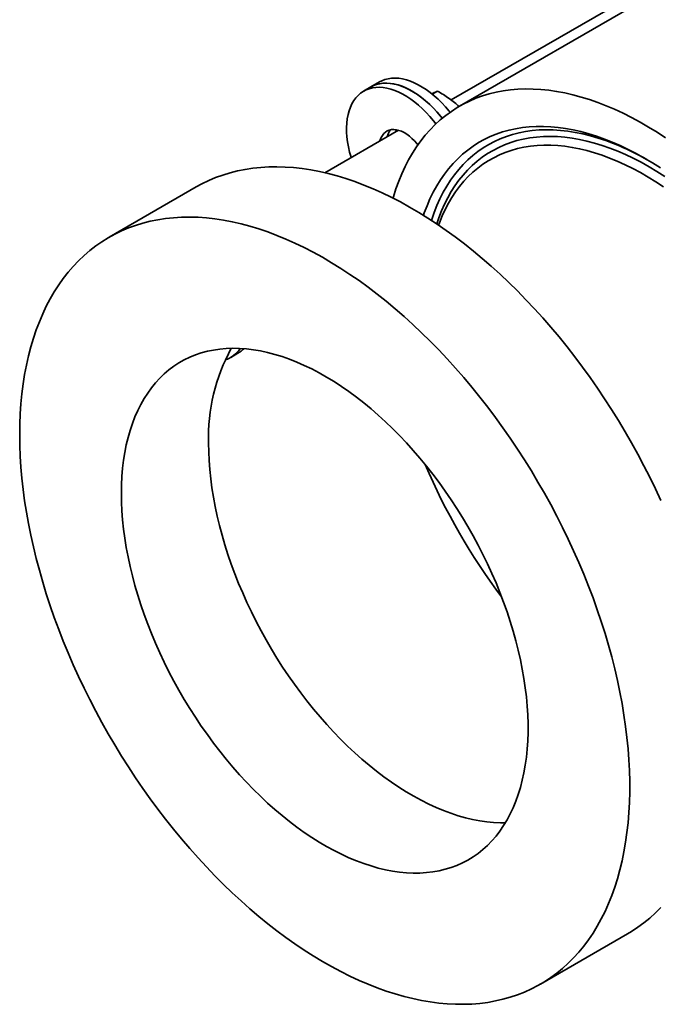
# Model space of a CAD drawing. Units: inches. Extents: x 0.2 to 8.4, y 0.1 to 10.9.
# Drawn here: x 5.6 to 6.2, y 6.8 to 7.7 of the extents above; entities that cross this region are included whole.
import ezdxf

# ---------------------------------------------------------------- set-up
doc = ezdxf.new("R2010")
doc.units = ezdxf.units.IN
doc.header["$MEASUREMENT"] = 0

msp = doc.modelspace()

# ---------------------------------------------------------------- linework, layer by layer
at = {"color": 7, "linetype": 'Continuous', "lineweight": 35}
for p, q in [((6.60346818, 7.96096171), (6.02263047, 7.62565124)), ((6.49820816, 7.90987053), (6.01534208, 7.63111788)), ((5.9455898, 7.64239848), (5.93927635, 7.6387538)), ((5.95316594, 7.6467721), (5.9455898, 7.64239848)), ((5.9989367, 7.63626018), (6.00345692, 7.63886965)), ((5.96964472, 7.60473736), (5.90565467, 7.56779669)), ((5.79381642, 7.55541698), (5.71805498, 7.51168083)), ((5.82382089, 7.40715004), (5.83013435, 7.41079471)), ((6.09302451, 6.86214419), (6.16878595, 6.90588033))]:
    msp.add_line(p, q, dxfattribs=at)
at = {"color": 7, "linetype": 'Continuous', "lineweight": 35, "flags": 128}
for points in [[(6.0144618, 7.62042985), (6.01364793, 7.62144014), (6.01055217, 7.6250796), (6.00735312, 7.62852765), (6.00406603, 7.63176785), (6.00070655, 7.63478476), (5.9972907, 7.63756399), (5.99383476, 7.64009232), (5.9903552, 7.64235768), (5.98686859, 7.64434928), (5.98339155, 7.64605764), (5.97994066, 7.6474746), (5.97653235, 7.64859343), (5.97318288, 7.64940878), (5.96990819, 7.64991677), (5.9667239, 7.65011498), (5.96364518, 7.65000247), (5.96068671, 7.64957977), (5.95786257, 7.6488489), (5.95518624, 7.64781333), (5.95316594, 7.6467721)], [(6.00217097, 7.61035735), (6.0000568, 7.61305403), (5.99697201, 7.61671141), (5.99378246, 7.62017904), (5.99050334, 7.62344039), (5.98715028, 7.62647992), (5.98373926, 7.62928315), (5.98028654, 7.63183672), (5.97680856, 7.63412846), (5.97332191, 7.63614744), (5.9698432, 7.63788405), (5.966389, 7.63933001), (5.96297578, 7.64047843), (5.9596198, 7.64132384), (5.95633705, 7.64186221), (5.95314319, 7.64209097), (5.95005342, 7.64200903), (5.94708248, 7.64161678), (5.94424452, 7.6409161), (5.94155307, 7.63991032), (5.93902094, 7.63860424), (5.93666022, 7.63700407), (5.93448214, 7.63511745), (5.93249709, 7.63295336), (5.93071452, 7.63052212), (5.92914294, 7.62783531), (5.92778983, 7.62490574), (5.92666164, 7.62174737), (5.92576375, 7.61837525), (5.92510043, 7.61480545), (5.92467485, 7.61105497), (5.92448903, 7.60714171), (5.92454385, 7.60308429), (5.92483907, 7.59890206), (5.92537327, 7.59461495), (5.9261439, 7.59024338), (5.9271473, 7.5858082), (5.92837868, 7.58133053), (5.92848524, 7.5809765)], [(6.00758843, 7.61516486), (6.00607179, 7.61706652), (6.00297603, 7.62070599), (5.99977698, 7.62415404), (5.99648988, 7.62739423), (5.99313041, 7.63041114), (5.98971456, 7.63319038), (5.98625862, 7.6357187), (5.98277905, 7.63798406), (5.97929245, 7.63997567), (5.97581541, 7.64168402), (5.97236452, 7.64310099), (5.96895621, 7.64421981), (5.96560673, 7.64503517), (5.96233205, 7.64554316), (5.95914776, 7.64574137), (5.95606904, 7.64562886), (5.95311057, 7.64520616), (5.95028643, 7.64447528), (5.9476101, 7.64343972), (5.9455898, 7.64239848)], [(6.00758843, 7.61516486), (6.00637026, 7.61669871), (6.00328547, 7.62035609), (6.00009591, 7.62382372), (5.99681679, 7.62708507), (5.99346373, 7.6301246), (5.99005271, 7.63292783), (5.98659999, 7.6354814), (5.98312202, 7.63777314), (5.97963536, 7.63979212), (5.97615665, 7.64152873), (5.97270245, 7.64297469), (5.96928923, 7.64412311), (5.96593325, 7.64496852), (5.96265051, 7.64550689), (5.95945664, 7.64573565), (5.95636688, 7.64565371), (5.95339594, 7.64526146), (5.95055797, 7.64456078), (5.94786652, 7.643555), (5.9455898, 7.64239848)], [(6.20180959, 7.59820208), (6.19442627, 7.6030203), (6.18703119, 7.60756749), (6.17963219, 7.61183884), (6.17223712, 7.61582982), (6.1648538, 7.6195362), (6.15749006, 7.62295405), (6.15015371, 7.62607976), (6.14285252, 7.62891), (6.13559423, 7.63144178), (6.12838653, 7.63367241), (6.12123705, 7.63559954), (6.11415338, 7.63722112), (6.10714303, 7.63853542), (6.10021341, 7.63954107), (6.09337188, 7.64023699), (6.08662569, 7.64062244), (6.07998198, 7.64069702), (6.0734478, 7.64046064), (6.06703007, 7.63991357), (6.06073559, 7.63905637), (6.05457103, 7.63788996), (6.04854292, 7.63641557), (6.04265766, 7.63463476), (6.03692148, 7.63254942), (6.03134046, 7.63016177), (6.02592052, 7.62747433), (6.02066739, 7.62448995), (6.01558665, 7.62121179), (6.01068367, 7.61764333), (6.00596366, 7.61378835), (6.00143162, 7.60965093), (5.99709235, 7.60523546), (5.99295045, 7.60054661), (5.9890103, 7.59558937), (5.98527609, 7.59036897), (5.98175177, 7.58489096), (5.97844107, 7.57916114), (5.97534751, 7.57318557), (5.97247437, 7.5669706), (5.96982468, 7.56052281), (5.96740125, 7.55384903), (5.96520666, 7.54695634), (5.9648545, 7.54575638)], [(5.98645796, 7.59208144), (5.98560041, 7.59314793), (5.98351632, 7.59550945), (5.9813388, 7.59766701), (5.97909169, 7.59959696), (5.97679962, 7.60127816), (5.9744877, 7.6026922), (5.97218126, 7.60382357), (5.96990556, 7.6046599), (5.96768555, 7.605192), (5.96554554, 7.60541405), (5.96350898, 7.60532363), (5.96159818, 7.60492171), (5.95983409, 7.60421271), (5.95823601, 7.60320439), (5.95682148, 7.6019078), (5.95560598, 7.60033714), (5.95460283, 7.59850963), (5.95382302, 7.59644528), (5.9535472, 7.59544446)], [(5.96793659, 7.60514663), (5.96747465, 7.60361363), (5.9674368, 7.60346275)], [(6.19727001, 7.57197346), (6.19030501, 7.57641114), (6.18333169, 7.58057576), (6.17635838, 7.58446236), (6.16939338, 7.5880663), (6.16244498, 7.59138328), (6.15552148, 7.59440937), (6.14863112, 7.59714094), (6.14178212, 7.59957475), (6.13498263, 7.60170789), (6.12824075, 7.60353782), (6.12156454, 7.60506236), (6.11496193, 7.6062797), (6.10844079, 7.60718838), (6.10200891, 7.60778732), (6.09567394, 7.6080758), (6.08944343, 7.60805349), (6.08332482, 7.60772041), (6.07732538, 7.60707696), (6.07145227, 7.60612389), (6.06571249, 7.60486236), (6.06011288, 7.60329386), (6.05466011, 7.60142026), (6.04936068, 7.5992438), (6.04422091, 7.59676706), (6.03924692, 7.593993), (6.03444464, 7.59092493), (6.02981979, 7.5875665), (6.02537788, 7.58392172), (6.02112421, 7.57999492), (6.01706384, 7.57579079), (6.01320162, 7.57131434), (6.00954215, 7.56657089), (6.00608978, 7.56156612), (6.00284864, 7.55630597), (5.99982258, 7.55079672), (5.99701521, 7.54504494), (5.99442989, 7.53905747), (5.99206967, 7.53284145), (5.99136732, 7.53081969)], [(6.20011837, 7.55544322), (6.19341216, 7.55986536), (6.18669326, 7.56401963), (6.17997012, 7.56790082), (6.17325122, 7.57150402), (6.16654502, 7.5748247), (6.15985997, 7.57785868), (6.15320449, 7.58060212), (6.14658698, 7.58305158), (6.14001576, 7.58520397), (6.13349912, 7.58705657), (6.12704527, 7.58860705), (6.12066234, 7.58985346), (6.11435837, 7.59079423), (6.10814131, 7.59142817), (6.10201898, 7.59175449), (6.09599911, 7.59177277), (6.09008928, 7.59148298), (6.08429693, 7.5908855), (6.07862937, 7.58998108), (6.07309373, 7.58877085), (6.06769699, 7.58725635), (6.06244595, 7.58543948), (6.05734722, 7.58332252), (6.05240723, 7.58090815), (6.04763221, 7.57819941), (6.04302816, 7.57519971), (6.0386009, 7.57191284), (6.03435599, 7.56834292), (6.0302988, 7.56449447), (6.02643442, 7.56037232), (6.02276774, 7.55598168), (6.01930336, 7.55132807), (6.01604566, 7.54641737), (6.01299874, 7.54125575), (6.01016643, 7.53584971), (6.00755231, 7.53020609), (6.00515967, 7.52433197), (6.00441794, 7.52234063)], [(6.19768291, 7.28272377), (6.19297808, 7.29287055), (6.18808196, 7.30296111), (6.18299896, 7.31298631), (6.17773369, 7.3229371), (6.1722909, 7.33280449), (6.1666755, 7.34257956), (6.16089258, 7.35225348), (6.15494736, 7.36181749), (6.14884521, 7.37126297), (6.14259164, 7.38058137), (6.13619232, 7.38976428), (6.12965302, 7.39880339), (6.12297965, 7.40769053), (6.11617824, 7.41641768), (6.10925493, 7.42497694), (6.102216, 7.43336059), (6.09506779, 7.44156104), (6.08781677, 7.44957088), (6.08046949, 7.45738288), (6.07303258, 7.46498997), (6.06551278, 7.47238529), (6.05791687, 7.47956214), (6.05025173, 7.48651405), (6.04252427, 7.49323472), (6.03474148, 7.49971809), (6.0269104, 7.5059583), (6.0190381, 7.5119497), (6.0111317, 7.51768688), (6.00319834, 7.52316467), (5.99524519, 7.52837809), (5.98727944, 7.53332246), (5.97930828, 7.53799329), (5.97133893, 7.54238637), (5.96337858, 7.54649772), (5.95543442, 7.55032364), (5.94751365, 7.55386066), (5.93962341, 7.55710558), (5.93177083, 7.56005548), (5.92396301, 7.56270768), (5.91620701, 7.5650598), (5.90850984, 7.5671097), (5.90087845, 7.56885554), (5.89331975, 7.57029573), (5.88584055, 7.57142898), (5.87844762, 7.57225425), (5.87114764, 7.57277081), (5.86394721, 7.57297819), (5.85685284, 7.57287619), (5.84987093, 7.57246492), (5.8430078, 7.57174474), (5.83626965, 7.5707163), (5.82966257, 7.56938054), (5.82319252, 7.56773866), (5.81686536, 7.56579214), (5.81068681, 7.56354275), (5.80466244, 7.56099251), (5.79879771, 7.55814374), (5.79381642, 7.55541698)], [(5.6403747, 7.33998903), (5.64049452, 7.33071585), (5.64085386, 7.3213127), (5.64145241, 7.3117881), (5.64228962, 7.30215064), (5.64336473, 7.29240905), (5.64467678, 7.28257211), (5.64622457, 7.27264872), (5.64800671, 7.26264785), (5.65002159, 7.25257854), (5.65226739, 7.24244988), (5.65474207, 7.23227103), (5.65744341, 7.22205119), (5.66036896, 7.2117996), (5.66351607, 7.20152552), (5.6668819, 7.19123822), (5.67046341, 7.18094702), (5.67425737, 7.17066121), (5.67826034, 7.16039009), (5.68246871, 7.15014294), (5.68687868, 7.13992901), (5.69148625, 7.12975755), (5.69628727, 7.11963774), (5.70127739, 7.10957872), (5.70645211, 7.0995896), (5.71180675, 7.08967939), (5.71733646, 7.07985705), (5.72303627, 7.07013146), (5.728901, 7.0605114), (5.73492537, 7.05100558), (5.74110392, 7.04162258), (5.74743108, 7.03237088), (5.75390113, 7.02325885), (5.76050821, 7.01429471), (5.76724636, 7.00548657), (5.77410949, 6.99684238), (5.7810914, 6.98836997), (5.78818577, 6.98007699), (5.7953862, 6.97197093), (5.80268618, 6.96405911), (5.81007911, 6.95634869), (5.81755831, 6.94884664), (5.82511701, 6.94155973), (5.8327484, 6.93449455), (5.84044557, 6.92765749), (5.84820157, 6.92105473), (5.85600939, 6.91469222), (5.86386196, 6.90857572), (5.87175221, 6.90271077), (5.87967298, 6.89710265), (5.88761714, 6.89175644), (5.89557749, 6.88667697), (5.90354684, 6.88186883), (5.911518, 6.87733636), (5.91948375, 6.87308367), (5.9274369, 6.86911458), (5.93537026, 6.8654327), (5.94327666, 6.86204135), (5.95114896, 6.85894359), (5.95898004, 6.85614222), (5.96676283, 6.85363977), (5.97449029, 6.85143851), (5.98215543, 6.84954043), (5.98975134, 6.84794724), (5.99727114, 6.84666037), (6.00470804, 6.845681), (6.01205533, 6.84501001), (6.01930635, 6.844648), (6.02645456, 6.84459531), (6.03349349, 6.84485197), (6.04041679, 6.84541776), (6.0472182, 6.84629217), (6.05389158, 6.8474744), (6.06043088, 6.84896339), (6.0668302, 6.85075779), (6.07308377, 6.85285598), (6.07918592, 6.85525607), (6.08513114, 6.85795588), (6.09091406, 6.86095297), (6.09652946, 6.86424465), (6.10197225, 6.86782792), (6.10723752, 6.87169956), (6.11232052, 6.87585606), (6.11721664, 6.88029367), (6.12192147, 6.88500838), (6.12643074, 6.88999592), (6.1307404, 6.8952518), (6.13484653, 6.90077125), (6.13874544, 6.9065493), (6.14243359, 6.91258072), (6.14590766, 6.91886005), (6.1491645, 6.92538164), (6.15220117, 6.93213957), (6.15501493, 6.93912774), (6.15760323, 6.94633985), (6.15996374, 6.95376936), (6.16209432, 6.96140957), (6.16399304, 6.96925358), (6.1656582, 6.97729428), (6.16708828, 6.98552443), (6.16828199, 6.99393657), (6.16923826, 7.00252311), (6.16995622, 7.01127628), (6.17043522, 7.02018818), (6.17067483, 7.02925075), (6.17067483, 7.03845581), (6.17043522, 7.04779503), (6.16995622, 7.05725997), (6.16923826, 7.06684208), (6.16828199, 7.0765327), (6.16708828, 7.08632308), (6.1656582, 7.09620436), (6.16399304, 7.10616761), (6.16209432, 7.11620384), (6.15996374, 7.12630396), (6.15760323, 7.13645886), (6.15501493, 7.14665936), (6.15220117, 7.15689623), (6.1491645, 7.16716023), (6.14590766, 7.17744208), (6.14243359, 7.18773249), (6.13874544, 7.19802215), (6.13484653, 7.20830178), (6.1307404, 7.21856208), (6.12643074, 7.22879377), (6.12192147, 7.23898762), (6.11721664, 7.2491344), (6.11232052, 7.25922496), (6.10723752, 7.26925016), (6.10197225, 7.27920095), (6.09652946, 7.28906834), (6.09091406, 7.29884341), (6.08513114, 7.30851733), (6.07918592, 7.31808134), (6.07308377, 7.32752682), (6.0668302, 7.33684523), (6.06043088, 7.34602813), (6.05389158, 7.35506724), (6.0472182, 7.36395438), (6.04041679, 7.37268153), (6.03349349, 7.38124079), (6.02645456, 7.38962444), (6.01930635, 7.39782489), (6.01205533, 7.40583473), (6.00470804, 7.41364673), (5.99727114, 7.42125383), (5.98975134, 7.42864914), (5.98215543, 7.43582599), (5.97449029, 7.4427779), (5.96676283, 7.44949857), (5.95898004, 7.45598194), (5.95114896, 7.46222215), (5.94327666, 7.46821355), (5.93537026, 7.47395073), (5.9274369, 7.47942852), (5.91948375, 7.48464195), (5.911518, 7.48958631), (5.90354684, 7.49425714), (5.89557749, 7.49865022), (5.88761714, 7.50276157), (5.87967298, 7.50658749), (5.87175221, 7.51012451), (5.86386196, 7.51336943), (5.85600939, 7.51631933), (5.84820157, 7.51897154), (5.84044557, 7.52132365), (5.8327484, 7.52337356), (5.82511701, 7.52511939), (5.81755831, 7.52655958), (5.81007911, 7.52769283), (5.80268618, 7.5285181), (5.7953862, 7.52903466), (5.78818577, 7.52924204), (5.7810914, 7.52914004), (5.77410949, 7.52872877), (5.76724636, 7.52800859), (5.76050821, 7.52698015), (5.75390113, 7.52564439), (5.74743108, 7.52400251), (5.74110392, 7.52205599), (5.73492537, 7.5198066), (5.728901, 7.51725636), (5.72303627, 7.51440759), (5.71733646, 7.51126285), (5.71180675, 7.50782499), (5.70645211, 7.50409711), (5.70127739, 7.50008259), (5.69628727, 7.49578505), (5.69148625, 7.49120837), (5.68687868, 7.4863567), (5.68246871, 7.48123441), (5.67826034, 7.47584613), (5.67425737, 7.47019674), (5.67046341, 7.46429134), (5.6668819, 7.45813527), (5.66351607, 7.45173409), (5.66036896, 7.44509358), (5.65744341, 7.43821975), (5.65474207, 7.43111881), (5.65226739, 7.42379717), (5.65002159, 7.41626146), (5.64800671, 7.40851848), (5.64622457, 7.40057522), (5.64467678, 7.39243888), (5.64336473, 7.3841168), (5.64228962, 7.3756165), (5.64145241, 7.36694566), (5.64085386, 7.35811213), (5.64049452, 7.34912388), (5.6403747, 7.33998903)], [(5.72876305, 7.28896352), (5.72888237, 7.28139563), (5.72924017, 7.27370019), (5.72983596, 7.26588759), (5.73066895, 7.25796838), (5.731738, 7.24995325), (5.73304168, 7.24185301), (5.73457823, 7.23367861), (5.73634556, 7.22544107), (5.7383413, 7.21715153), (5.74056274, 7.20882116), (5.7430069, 7.20046121), (5.74567047, 7.19208298), (5.74854986, 7.18369777), (5.75164117, 7.17531689), (5.75494024, 7.16695167), (5.75844262, 7.1586134), (5.76214357, 7.15031333), (5.76603809, 7.14206266), (5.77012094, 7.13387254), (5.77438659, 7.12575402), (5.7788293, 7.11771807), (5.78344306, 7.10977552), (5.78822164, 7.1019371), (5.7931586, 7.0942134), (5.79824727, 7.08661484), (5.80348077, 7.07915167), (5.80885205, 7.07183397), (5.81435386, 7.06467163), (5.81997876, 7.0576743), (5.82571917, 7.05085145), (5.83156733, 7.04421226), (5.83751535, 7.03776572), (5.84355519, 7.03152051), (5.84967872, 7.02548508), (5.85587765, 7.01966757), (5.86214363, 7.01407583), (5.86846819, 7.00871741), (5.87484279, 7.00359955), (5.88125883, 6.99872915), (5.88770766, 6.99411279), (5.89418055, 6.9897567), (5.90066878, 6.98566676), (5.90716358, 6.9818485), (5.91365619, 6.97830706), (5.92013785, 6.97504723), (5.92659979, 6.9720734), (5.93303331, 6.9693896), (5.93942971, 6.96699944), (5.94578037, 6.96490616), (5.9520767, 6.96311258), (5.9583102, 6.96162111), (5.96447247, 6.96043378), (5.97055519, 6.95955218), (5.97655013, 6.95897751), (5.98244922, 6.95871054), (5.98824448, 6.95875163), (5.99392809, 6.95910073), (5.99949238, 6.95975736), (6.00492984, 6.96072065), (6.01023313, 6.96198928), (6.01539509, 6.96356154), (6.02040875, 6.96543532), (6.02526734, 6.96760809), (6.0299643, 6.9700769), (6.0344933, 6.97283843), (6.03884822, 6.97588896), (6.04302317, 6.97922435), (6.04701253, 6.98284011), (6.05081091, 6.98673137), (6.05441318, 6.99089285), (6.05781447, 6.99531896), (6.06101021, 7.0000037), (6.06399606, 7.00494077), (6.06676801, 7.01012349), (6.0693223, 7.01554486), (6.0716555, 7.02119757), (6.07376445, 7.02707399), (6.0756463, 7.03316619), (6.07729852, 7.03946593), (6.07871887, 7.04596472), (6.07990543, 7.05265379), (6.08085662, 7.05952409), (6.08157113, 7.06656637), (6.08204801, 7.07377111), (6.08228661, 7.08112858), (6.08228661, 7.08862885), (6.08204801, 7.09626181), (6.08157113, 7.10401714), (6.08085662, 7.11188437), (6.07990543, 7.11985289), (6.07871887, 7.12791193), (6.07729852, 7.13605063), (6.0756463, 7.14425798), (6.07376445, 7.15252292), (6.0716555, 7.16083428), (6.0693223, 7.16918084), (6.06676801, 7.17755134), (6.06399606, 7.18593448), (6.06101021, 7.19431894), (6.05781447, 7.2026934), (6.05441318, 7.21104656), (6.05081091, 7.21936713), (6.04701253, 7.2276439), (6.04302317, 7.23586568), (6.03884822, 7.24402137), (6.0344933, 7.25209997), (6.0299643, 7.26009057), (6.02526734, 7.26798239), (6.02040875, 7.27576476), (6.01539509, 7.28342719), (6.01023313, 7.29095932), (6.00492984, 7.298351), (5.99949238, 7.30559224), (5.99392809, 7.31267327), (5.98824448, 7.31958453), (5.98244922, 7.32631669), (5.97655013, 7.33286066), (5.97055519, 7.3392076), (5.96447247, 7.34534896), (5.9583102, 7.35127643), (5.9520767, 7.35698202), (5.94578037, 7.36245802), (5.93942971, 7.36769704), (5.93303331, 7.37269202), (5.92659979, 7.3774362), (5.92013785, 7.38192318), (5.91365619, 7.38614691), (5.90716358, 7.39010168), (5.90066878, 7.39378215), (5.89418055, 7.39718336), (5.88770766, 7.40030072), (5.88125883, 7.40313001), (5.87484279, 7.40566741), (5.86846819, 7.40790951), (5.86214363, 7.40985327), (5.85587765, 7.41149607), (5.84967872, 7.4128357), (5.84355519, 7.41387034), (5.83751535, 7.4145986), (5.83156733, 7.41501949), (5.82571917, 7.41513245), (5.81997876, 7.41493732), (5.81435386, 7.41443437), (5.80885205, 7.41362427), (5.80348077, 7.41250813), (5.79824727, 7.41108744), (5.7931586, 7.40936412), (5.78822164, 7.40734051), (5.78344306, 7.40501933), (5.7788293, 7.40240372), (5.77438659, 7.3994972), (5.77012094, 7.3963037), (5.76603809, 7.39282753), (5.76214357, 7.38907339), (5.75844262, 7.38504634), (5.75494024, 7.38075182), (5.75164117, 7.37619563), (5.74854986, 7.37138391), (5.74567047, 7.36632317), (5.7430069, 7.36102023), (5.74056274, 7.35548225), (5.7383413, 7.34971671), (5.73634556, 7.34373139), (5.73457823, 7.33753438), (5.73304168, 7.33113403), (5.731738, 7.32453899), (5.73066895, 7.31775816), (5.72983596, 7.31080069), (5.72924017, 7.30367598), (5.72888237, 7.29639365), (5.72876305, 7.28896352)], [(5.80452449, 7.33269967), (5.80464381, 7.32513178), (5.80500161, 7.31743634), (5.8055974, 7.30962374), (5.80643039, 7.30170453), (5.80749944, 7.29368939), (5.80880312, 7.28558916), (5.81033967, 7.27741476), (5.812107, 7.26917722), (5.81410274, 7.26088767), (5.81632418, 7.25255731), (5.81876834, 7.24419736), (5.82143191, 7.23581913), (5.8243113, 7.22743391), (5.82740261, 7.21905304), (5.83070169, 7.21068782), (5.83420406, 7.20234955), (5.83790501, 7.19404947), (5.84179953, 7.18579881), (5.84588238, 7.17760869), (5.85014803, 7.16949017), (5.85459074, 7.16145422), (5.8592045, 7.15351167), (5.86398308, 7.14567325), (5.86892004, 7.13794955), (5.87400871, 7.13035098), (5.87924221, 7.12288782), (5.8846135, 7.11557012), (5.8901153, 7.10840778), (5.8957402, 7.10141045), (5.90148061, 7.09458759), (5.90732877, 7.08794841), (5.91327679, 7.08150187), (5.91931664, 7.07525666), (5.92544016, 7.06922123), (5.93163909, 7.06340372), (5.93790507, 7.05781198), (5.94422963, 7.05245356), (5.95060423, 7.0473357), (5.95702028, 7.0424653), (5.9634691, 7.03784894), (5.96994199, 7.03349285), (5.97643022, 7.02940291), (5.98292502, 7.02558465), (5.98941763, 7.02204321), (5.99589929, 7.01878337), (6.00236124, 7.01580955), (6.00879475, 7.01312575), (6.01519116, 7.01073559), (6.02154181, 7.00864231), (6.02783814, 7.00684873), (6.03407165, 7.00535726), (6.04023391, 7.00416993), (6.04631663, 7.00328833), (6.05231157, 7.00271366), (6.05821066, 7.00244669), (6.06253376, 7.00244794)], [(6.16878595, 6.90588033), (6.1722909, 6.90798079), (6.17773369, 6.91156407), (6.18299896, 6.91543571), (6.18808196, 6.91959221), (6.19297808, 6.92402982), (6.19768291, 6.92874453)]]:
    msp.add_lwpolyline(points, dxfattribs=at)
at = {"color": 8, "linetype": 'Continuous', "lineweight": 35, "flags": 128}
for points in [[(6.16229889, 7.59086982), (6.15661661, 7.59321398), (6.14984864, 7.59575075), (6.14312594, 7.59799096), (6.13645659, 7.59993193), (6.12984865, 7.60157131), (6.12331006, 7.60290712), (6.11684872, 7.60393776), (6.1104724, 7.60466199), (6.10418878, 7.60507892), (6.09800545, 7.60518807), (6.09192984, 7.60498929), (6.08596928, 7.60448283), (6.08013096, 7.6036693), (6.0744219, 7.60254968), (6.06884899, 7.60112531), (6.06341894, 7.59939792), (6.05813829, 7.59736958), (6.05301341, 7.59504274), (6.04805046, 7.5924202), (6.04325544, 7.58950512), (6.03863412, 7.58630102), (6.03419207, 7.58281175), (6.02993463, 7.57904153), (6.02586694, 7.57499488), (6.02199391, 7.57067669), (6.01832019, 7.56609217), (6.01485021, 7.56124683), (6.01158816, 7.55614651), (6.00853796, 7.55079737), (6.0057033, 7.54520583), (6.00308758, 7.53937865), (6.00069396, 7.53332284), (5.99852532, 7.5270457), (5.99831795, 7.52639672)], [(6.20106123, 7.56462821), (6.19424137, 7.5689826), (6.187413, 7.57306371), (6.18058464, 7.57686646), (6.17376478, 7.58038611), (6.16696192, 7.58361827), (6.16018455, 7.58655891), (6.1534411, 7.58920438), (6.14673997, 7.59155137), (6.14008952, 7.59359696), (6.13349802, 7.59533861), (6.1269737, 7.59677414), (6.12052468, 7.59790176), (6.11415899, 7.59872008), (6.10788456, 7.59922806), (6.10170922, 7.59942508), (6.09564066, 7.5993109), (6.08968643, 7.59888564), (6.08385396, 7.59814986), (6.07815051, 7.59710445), (6.07258319, 7.59575073), (6.06715893, 7.59409037), (6.06188449, 7.59212546), (6.05676644, 7.58985843), (6.05181117, 7.58729211), (6.04702483, 7.5844297), (6.04241341, 7.58127476), (6.03798263, 7.57783123), (6.03373803, 7.5741034), (6.02968489, 7.5700959), (6.02582825, 7.56581374), (6.02217293, 7.56126224), (6.01872348, 7.55644709), (6.0154842, 7.55137427), (6.01245911, 7.5460501), (6.009652, 7.54048123), (6.00706636, 7.53467459), (6.0047054, 7.52863741), (6.00289083, 7.5233714)]]:
    msp.add_lwpolyline(points, dxfattribs=at)
at = {"color": 7, "linetype": 'Continuous', "lineweight": 35}
for centre, radius, start, end in [((5.97452457, 7.5957494), 0.01503942, 140.96306185, 167.1696197), ((5.97460066, 7.5957124), 0.01512184, 141.03573778, 167.09694381), ((6.06866002, 7.37382713), 0.23638056, 60.40083997, 66.66315057), ((5.96444338, 7.3378936), 0.16000321, 151.14380301, 181.86022935), ((5.81137739, 7.42870616), 0.02486873, 287.56372131, 326.53529053), ((5.81797698, 7.43180771), 0.02427648, 300.05214122, 315.4968009), ((6.50036427, 7.5302974), 0.5516623, 203.08907211, 216.90555136)]:
    msp.add_arc(centre, radius, start, end, dxfattribs=at)
for points, knots in [([(5.998575, 7.63642111), (5.99896964, 7.63662337), (6.00013315, 7.6372197), (6.00176301, 7.63803704), (6.00289225, 7.6385921), (6.00345692, 7.63886965)], [0, 0, 0, 0, 0.20420947, 0.6020662681, 1, 1, 1, 1]), ([(6.00345692, 7.63886965), (6.00519586, 7.63785132), (6.00867325, 7.63581494), (6.01366218, 7.632468), (6.01828651, 7.62899247), (6.02103345, 7.62649352), (6.02233919, 7.62530565)], [0, 0, 0, 0, 0.25330428, 0.506536944, 0.765434428, 1, 1, 1, 1])]:
    msp.add_open_spline(points, degree=3, knots=knots, dxfattribs=at)

doc.saveas('drawing.dxf')
